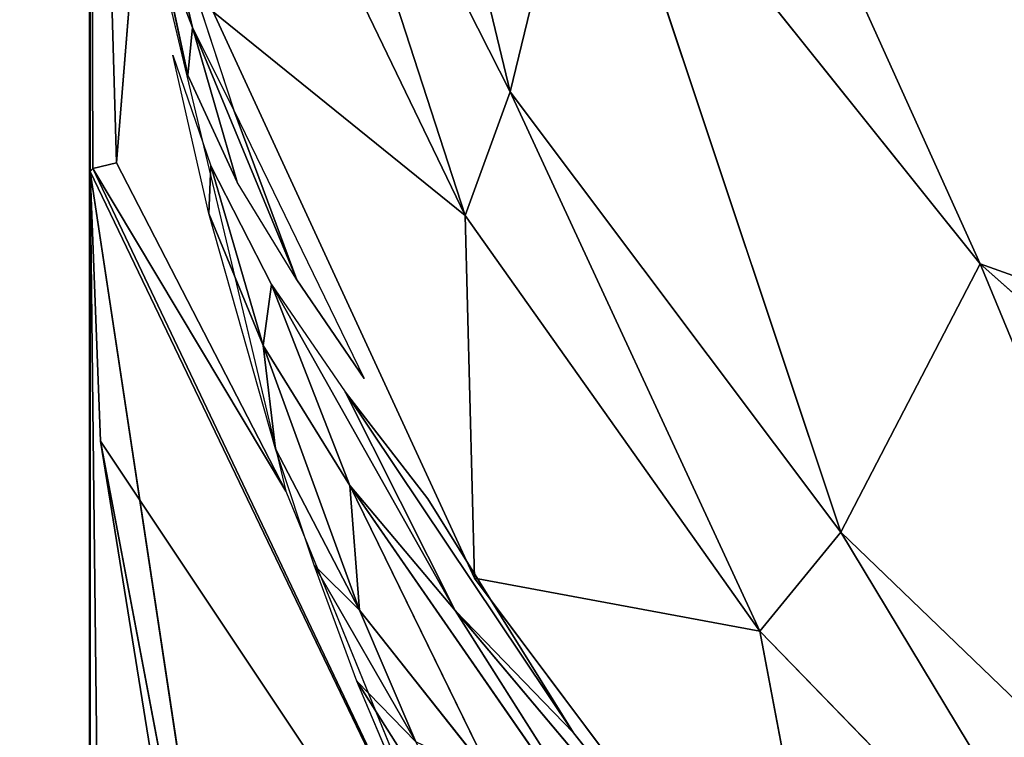
# Model space of a CAD drawing. Extents: x -788 to 0, y 0 to 788.
# Drawn here: x -763 to -762, y 202 to 202 of the extents above; entities that cross this region are included whole.
import ezdxf

# ---------------------------------------------------------------- set-up
doc = ezdxf.new("R2010")
doc.units = 0
doc.header["$LTSCALE"] = 25.4
doc.layers.get('0').update_dxf_attribs({"color": 13, "linetype": 'CONTINUOUS'})

# ---------------------------------------------------------------- blocks, each defined once
blk = doc.blocks.new('GRUPUJ_1')
at = {"color": 0}
for p, q in [((24.97592, 758.04815, 20.49009), (25, 186.61086, 20)), ((24.97592, 758.04815, 20.49009), (25, 186.61086, 20)), ((25, 186.61086, 20), (25, 758, 20)), ((25, 186.61086, 20), (25, 758, 20)), ((25, 202, 9), (25, 202.78447, 6.31933)), ((25.02224, 202.00723, 7.41956), (25, 202.78447, 6.31933)), ((25.00217, 202.00248, 8.49362), (25, 202.78447, 6.31933)), ((25, 202, 9), (25, 202.78447, 6.31933)), ((25.02224, 202.00723, 7.41956), (25, 202.78447, 6.31933)), ((25.00217, 202.00248, 8.49362), (25, 202.78447, 6.31933)), ((25.35739, 202.06771, 4.67896), (25.18448, 202.78516, 4.56033)), ((25.35739, 202.06771, 4.67896), (25.18448, 202.78516, 4.56033)), ((25.15631, 202.46385, 5.05388), (25.35739, 202.06771, 4.67896)), ((25.31897, 201.96258, 4.91502), (25.15631, 202.46385, 5.05388)), ((25.31897, 201.96258, 4.91502), (25.15631, 202.46385, 5.05388)), ((25.15631, 202.46385, 5.05388), (25.35739, 202.06771, 4.67896)), ((25.53048, 202.42382, 3.7593), (25.75721, 201.92133, 3.81472)), ((25.53048, 202.42382, 3.7593), (25.75721, 201.92133, 3.81472)), ((25.35739, 202.06771, 4.67896), (25.42317, 202.33864, 4.17492)), ((25.35739, 202.06771, 4.67896), (25.42317, 202.33864, 4.17492)), ((25.42317, 202.33864, 4.17492), (25.63881, 201.69308, 4.32441)), ((25.42317, 202.33864, 4.17492), (25.63881, 201.69308, 4.32441)), ((25.75721, 201.92133, 3.81472), (25.42317, 202.33864, 4.17492)), ((25.75721, 201.92133, 3.81472), (25.42317, 202.33864, 4.17492)), ((25.13976, 202.33413, 5.27469), (25.31897, 201.96258, 4.91502)), ((25.13976, 202.33413, 5.27469), (25.31897, 201.96258, 4.91502)), ((25.08694, 202.12245, 5.8116), (25.05573, 202.2548, 5.91134)), ((25.08694, 202.12245, 5.8116), (25.05573, 202.2548, 5.91134)), ((25.05573, 202.2548, 5.91134), (25.12226, 202.05206, 5.66355)), ((25.04181, 202.2506, 6.09655), (25.02224, 202.00723, 7.41956)), ((25.04181, 202.2506, 6.09655), (25.02224, 202.00723, 7.41956)), ((25.04181, 202.2506, 6.09655), (25.16636, 201.72798, 5.87846)), ((25.05778, 202.19821, 5.9619), (25.08308, 202.08191, 5.89153)), ((25.31897, 201.96258, 4.91502), (25.1047, 202.13557, 5.68171)), ((25.1047, 202.13557, 5.68171), (25.32711, 201.65402, 5.20854)), ((25.31897, 201.96258, 4.91502), (25.1047, 202.13557, 5.68171)), ((25.08308, 202.08191, 5.89153), (25.08694, 202.12245, 5.8116)), ((25.08308, 202.08191, 5.89153), (25.08694, 202.12245, 5.8116)), ((25.17587, 201.90767, 5.53612), (25.08694, 202.12245, 5.8116)), ((25.12501, 201.99092, 5.71245), (25.08694, 202.12245, 5.8116)), ((25.08694, 202.12245, 5.8116), (25.12226, 202.05206, 5.66355)), ((25.12501, 201.99092, 5.71245), (25.08694, 202.12245, 5.8116)), ((25.17587, 201.90767, 5.53612), (25.08694, 202.12245, 5.8116)), ((25.08694, 202.12245, 5.8116), (25.12226, 202.05206, 5.66355)), ((25.10097, 201.96419, 5.94617), (25.07024, 202.09881, 6.0073)), ((25.07024, 202.09881, 6.0073), (25.10246, 202.00478, 5.84499)), ((25.08308, 202.08191, 5.89153), (25.12501, 201.99092, 5.71245)), ((25.31897, 201.96258, 4.91502), (25.35739, 202.06771, 4.67896)), ((25.31897, 201.96258, 4.91502), (25.35739, 202.06771, 4.67896)), ((25.56977, 201.60886, 4.57261), (25.35739, 202.06771, 4.67896)), ((25.35739, 202.06771, 4.67896), (25.63881, 201.69308, 4.32441)), ((25.35739, 202.06771, 4.67896), (25.63881, 201.69308, 4.32441)), ((25.56977, 201.60886, 4.57261), (25.35739, 202.06771, 4.67896)), ((25.17587, 201.90767, 5.53612), (25.12226, 202.05206, 5.66355)), ((25.12226, 202.05206, 5.66355), (25.23302, 201.82372, 5.37723)), ((25.17587, 201.90767, 5.53612), (25.12226, 202.05206, 5.66355)), ((25.00217, 202.00248, 8.49362), (25, 202, 9)), ((25.00217, 202.00248, 8.49362), (25, 202, 9)), ((25.02224, 202.00723, 7.41956), (25.00217, 202.00248, 8.49362)), ((25.02224, 202.00723, 7.41956), (25.00217, 202.00248, 8.49362)), ((25.37104, 201.22749, 5.6696), (25.00217, 202.00248, 8.49362)), ((25.37104, 201.22749, 5.6696), (25.00217, 202.00248, 8.49362)), ((25.16636, 201.72798, 5.87846), (25.02224, 202.00723, 7.41956)), ((25.16636, 201.72798, 5.87846), (25.02224, 202.00723, 7.41956)), ((25.10097, 201.96419, 5.94617), (25.10246, 202.00478, 5.84499)), ((25.10097, 201.96419, 5.94617), (25.10246, 202.00478, 5.84499)), ((25.10246, 202.00478, 5.84499), (25.14719, 201.85196, 5.75299)), ((25.10246, 202.00478, 5.84499), (25.14719, 201.85196, 5.75299)), ((25.15412, 201.90387, 5.64708), (25.10246, 202.00478, 5.84499)), ((25, 186.61086, 9), (25, 202, 9)), ((25.37104, 201.22749, 5.6696), (25, 202, 9)), ((25.00859, 201.77041, 8.65455), (25, 202, 9)), ((25.37104, 201.22749, 5.6696), (25, 202, 9)), ((25.41742, 199.23386, 7), (25, 202, 9)), ((25.00859, 201.77041, 8.65455), (25, 202, 9)), ((25.17037, 186.61086, 7.7059), (25, 202, 9)), ((25.41742, 199.23386, 7), (25, 202, 9)), ((25.17037, 186.61086, 7.7059), (25, 202, 9)), ((25, 186.61086, 9), (25, 202, 9)), ((25.17587, 201.90767, 5.53612), (25.12501, 201.99092, 5.71245)), ((25.15753, 201.76408, 5.85561), (25.10097, 201.96419, 5.94617)), ((25.10097, 201.96419, 5.94617), (25.14719, 201.85196, 5.75299)), ((25.10097, 201.96419, 5.94617), (25.14719, 201.85196, 5.75299)), ((25.31897, 201.96258, 4.91502), (25.32711, 201.65402, 5.20854)), ((25.31897, 201.96258, 4.91502), (25.56977, 201.60886, 4.57261)), ((25.31897, 201.96258, 4.91502), (25.56977, 201.60886, 4.57261)), ((25.31897, 201.96258, 4.91502), (25.32711, 201.65402, 5.20854)), ((25.63881, 201.69308, 4.32441), (25.75721, 201.92133, 3.81472)), ((25.63881, 201.69308, 4.32441), (25.75721, 201.92133, 3.81472)), ((25.99275, 201.35244, 4.00202), (25.75721, 201.92133, 3.81472)), ((25.99275, 201.35244, 4.00202), (25.75721, 201.92133, 3.81472)), ((26.17546, 201.55006, 3.49426), (25.75721, 201.92133, 3.81472)), ((26.16007, 201.77766, 3.24428), (25.75721, 201.92133, 3.81472)), ((26.17546, 201.55006, 3.49426), (25.75721, 201.92133, 3.81472)), ((26.16007, 201.77766, 3.24428), (25.75721, 201.92133, 3.81472)), ((25.14719, 201.85196, 5.75299), (25.15412, 201.90387, 5.64708)), ((25.14719, 201.85196, 5.75299), (25.15412, 201.90387, 5.64708)), ((25.22101, 201.73267, 5.51832), (25.15412, 201.90387, 5.64708)), ((25.31066, 201.62637, 5.28811), (25.15412, 201.90387, 5.64708)), ((25.22101, 201.73267, 5.51832), (25.15412, 201.90387, 5.64708)), ((25.31066, 201.62637, 5.28811), (25.15412, 201.90387, 5.64708)), ((25.15412, 201.90387, 5.64708), (25.2168, 201.81245, 5.45234)), ((25.17587, 201.90767, 5.53612), (25.23302, 201.82372, 5.37723)), ((25.15753, 201.76408, 5.85561), (25.14719, 201.85196, 5.75299)), ((25.15753, 201.76408, 5.85561), (25.14719, 201.85196, 5.75299)), ((25.14719, 201.85196, 5.75299), (25.22924, 201.62669, 5.61825)), ((25.22101, 201.73267, 5.51832), (25.14719, 201.85196, 5.75299)), ((25.14719, 201.85196, 5.75299), (25.22924, 201.62669, 5.61825)), ((25.22101, 201.73267, 5.51832), (25.14719, 201.85196, 5.75299)), ((25.31066, 201.62637, 5.28811), (25.2168, 201.81245, 5.45234)), ((25.2168, 201.81245, 5.45234), (25.41122, 201.52238, 5.08189)), ((25.28719, 201.72143, 5.27698), (25.2168, 201.81245, 5.45234)), ((25.2168, 201.81245, 5.45234), (25.41122, 201.52238, 5.08189)), ((25.31066, 201.62637, 5.28811), (25.2168, 201.81245, 5.45234)), ((25.00859, 201.77041, 8.65455), (25.37104, 201.22749, 5.6696)), ((25.41742, 199.23386, 7), (25.00859, 201.77041, 8.65455)), ((25.13643, 201.09763, 7.63076), (25.00859, 201.77041, 8.65455)), ((25.41742, 199.23386, 7), (25.00859, 201.77041, 8.65455)), ((25.13643, 201.09763, 7.63076), (25.00859, 201.77041, 8.65455)), ((25.00859, 201.77041, 8.65455), (25.37104, 201.22749, 5.6696)), ((25.15753, 201.76408, 5.85561), (25.22924, 201.62669, 5.61825)), ((25.19058, 201.66489, 5.81084), (25.15753, 201.76408, 5.85561)), ((25.15753, 201.76408, 5.85561), (25.22924, 201.62669, 5.61825)), ((25.16636, 201.72798, 5.87846), (25.37104, 201.22749, 5.6696)), ((25.22101, 201.73267, 5.51832), (25.31066, 201.62637, 5.28811)), ((25.48081, 201.35812, 5.05215), (25.22101, 201.73267, 5.51832)), ((25.34281, 201.48314, 5.33154), (25.22101, 201.73267, 5.51832)), ((25.34281, 201.48314, 5.33154), (25.22101, 201.73267, 5.51832)), ((25.22924, 201.62669, 5.61825), (25.22101, 201.73267, 5.51832)), ((25.48081, 201.35812, 5.05215), (25.22101, 201.73267, 5.51832)), ((25.22101, 201.73267, 5.51832), (25.31066, 201.62637, 5.28811)), ((25.22924, 201.62669, 5.61825), (25.22101, 201.73267, 5.51832)), ((25.41122, 201.52238, 5.08189), (25.28719, 201.72143, 5.27698)), ((25.56977, 201.60886, 4.57261), (25.63881, 201.69308, 4.32441)), ((25.56977, 201.60886, 4.57261), (25.63881, 201.69308, 4.32441)), ((25.63881, 201.69308, 4.32441), (25.88602, 201.28334, 4.2575)), ((25.63881, 201.69308, 4.32441), (25.99275, 201.35244, 4.00202)), ((25.63881, 201.69308, 4.32441), (25.88602, 201.28334, 4.2575)), ((25.63881, 201.69308, 4.32441), (25.99275, 201.35244, 4.00202)), ((25.19058, 201.66489, 5.81084), (25.22924, 201.62669, 5.61825)), ((25.22685, 201.56634, 5.76636), (25.19058, 201.66489, 5.81084)), ((25.19058, 201.66489, 5.81084), (25.27712, 201.51483, 5.55344)), ((25.19058, 201.66489, 5.81084), (25.27712, 201.51483, 5.55344)), ((25.19058, 201.66489, 5.81084), (25.22924, 201.62669, 5.61825)), ((25.56977, 201.60886, 4.57261), (25.32711, 201.65402, 5.20854)), ((25.56977, 201.60886, 4.57261), (25.32711, 201.65402, 5.20854)), ((25.32711, 201.65402, 5.20854), (25.64064, 201.23494, 4.79675)), ((25.34281, 201.48314, 5.33154), (25.22924, 201.62669, 5.61825)), ((25.22924, 201.62669, 5.61825), (25.27712, 201.51483, 5.55344)), ((25.34281, 201.48314, 5.33154), (25.22924, 201.62669, 5.61825)), ((25.22924, 201.62669, 5.61825), (25.27712, 201.51483, 5.55344)), ((25.31066, 201.62637, 5.28811), (25.41122, 201.52238, 5.08189)), ((25.48081, 201.35812, 5.05215), (25.31066, 201.62637, 5.28811)), ((25.48081, 201.35812, 5.05215), (25.31066, 201.62637, 5.28811)), ((25.64064, 201.23494, 4.79675), (25.31066, 201.62637, 5.28811)), ((25.64064, 201.23494, 4.79675), (25.31066, 201.62637, 5.28811)), ((25.31066, 201.62637, 5.28811), (25.41122, 201.52238, 5.08189)), ((25.64064, 201.23494, 4.79675), (25.56977, 201.60886, 4.57261)), ((25.56977, 201.60886, 4.57261), (25.88602, 201.28334, 4.2575)), ((25.56977, 201.60886, 4.57261), (25.88602, 201.28334, 4.2575)), ((25.64064, 201.23494, 4.79675), (25.56977, 201.60886, 4.57261)), ((25.30894, 201.37214, 5.67854), (25.22685, 201.56634, 5.76636)), ((25.22685, 201.56634, 5.76636), (25.32963, 201.40396, 5.49002)), ((25.22685, 201.56634, 5.76636), (25.32963, 201.40396, 5.49002)), ((25.22685, 201.56634, 5.76636), (25.27712, 201.51483, 5.55344)), ((25.22685, 201.56634, 5.76636), (25.27712, 201.51483, 5.55344)), ((25.64064, 201.23494, 4.79675), (25.41122, 201.52238, 5.08189))]:
    blk.add_line(p, q, dxfattribs=at)
at = {"color": 253}
mesh = blk.add_polyface(dxfattribs=at)
corners = [(10, 778, 25), (20, 6, 25), (10, 6, 25), (20, 768, 25), (782, 778, 25), (20, 186.61086, 25), (20, 62.91769, 25), (601.38914, 768, 25), (607.61313, 767.21285, 25), (613.44518, 764.90095, 25), (618.51804, 761.20991, 25), (622.51225, 756.37215, 25), (718.85832, 767.21285, 25), (629.43875, 741.60457, 25), (713.02627, 764.90095, 25), (635.82949, 733.86414, 25), (643.94606, 727.95847, 25), (653.27734, 724.25945, 25), (707.95341, 761.20991, 25), (663.23572, 723, 25), (673.19411, 724.25945, 25), (703.9592, 756.37215, 25), (682.52539, 727.95847, 25), (690.64196, 733.86414, 25), (697.0327, 741.60457, 25), (725.08231, 768, 25), (782, 768, 25), (20.78715, 69.14168, 25), (20.78715, 180.38687, 25), (23.09905, 74.97373, 25), (23.09905, 174.55482, 25), (26.79009, 80.04659, 25), (26.79009, 169.48196, 25), (31.62785, 84.0408, 25), (31.62785, 165.48775, 25), (46.39543, 90.9673, 25), (46.39543, 158.56125, 25), (54.13586, 97.35804, 25), (54.13586, 152.17051, 25), (60.04153, 105.47461, 25), (60.04153, 144.05394, 25), (63.74055, 114.80589, 25), (63.74055, 134.72266, 25), (65, 124.76428, 25)]
mesh.append_faces([[corners[k] for k in face] for face in [(0, 1, 2), (23, 21, 24), (25, 4, 26), (41, 42, 43)]], dxfattribs={"vtx0": -1, "color": 253})
mesh.append_faces([[corners[k] for k in face] for face in [(1, 5, 6), (3, 4, 7), (7, 4, 8), (8, 4, 9), (9, 4, 10), (10, 4, 11), (11, 12, 13), (13, 14, 15), (15, 14, 16), (16, 14, 17), (17, 18, 19), (19, 18, 20), (20, 21, 22), (22, 21, 23), (12, 4, 25), (27, 28, 29), (29, 30, 31), (31, 32, 33), (33, 34, 35), (35, 36, 37), (37, 38, 39), (39, 40, 41)]], dxfattribs={"vtx0": -1, "vtx1": -1, "color": 253})
mesh.append_faces([[corners[k] for k in face] for face in [(1, 0, 3), (11, 4, 12)]], dxfattribs={"vtx0": -1, "vtx1": -1, "vtx2": -1, "color": 253})
mesh.append_faces([[corners[k] for k in face] for face in [(3, 0, 4), (1, 3, 5), (13, 12, 14), (17, 14, 18), (20, 18, 21), (5, 27, 6), (27, 5, 28), (29, 28, 30), (31, 30, 32), (33, 32, 34), (35, 34, 36), (37, 36, 38), (39, 38, 40), (41, 40, 42)]], dxfattribs={"vtx0": -1, "vtx2": -1, "color": 253})
mesh = blk.add_polyface(dxfattribs=at)
corners = [(27.47517, 6, 490.84435), (22.8283, 763.02524, 488.98244), (18.45039, 6, 486.55469)]
mesh.append_faces([[corners[k] for k in face] for face in [(0, 1, 2)]], dxfattribs={"color": 253})
mesh = blk.add_polyface(dxfattribs=at)
corners = [(29.87684, 756.85776, 491.55364), (22.8283, 763.02524, 488.98244), (27.47517, 6, 490.84435)]
mesh.append_faces([[corners[k] for k in face] for face in [(0, 1, 2)]], dxfattribs={"color": 253})
mesh = blk.add_polyface(dxfattribs=at)
corners = [(24.90393, 758.19215, 20.97545), (24.97592, 758.04815, 20.49009), (24.82963, 186.61086, 21.2941)]
mesh.append_faces([[corners[k] for k in face] for face in [(0, 1, 2)]], dxfattribs={"color": 253})
mesh = blk.add_polyface(dxfattribs=at)
corners = [(24.97592, 758.04815, 20.49009), (25, 186.61086, 20), (24.82963, 186.61086, 21.2941)]
mesh.append_faces([[corners[k] for k in face] for face in [(0, 1, 2)]], dxfattribs={"color": 253})
mesh = blk.add_polyface(dxfattribs=at)
corners = [(24.97592, 758.04815, 20.49009), (25, 758, 20), (25, 186.61086, 20)]
mesh.append_faces([[corners[k] for k in face] for face in [(0, 1, 2)]], dxfattribs={"color": 253})
mesh = blk.add_polyface(dxfattribs=at)
corners = [(25, 758, 20), (25, 186.61086, 9), (25, 186.61086, 20), (25, 202, 9), (25, 202.78447, 6.31933), (25, 203.98044, 5), (25, 758, 5)]
mesh.append_faces([[corners[k] for k in face] for face in [(0, 1, 2), (5, 0, 6)]], dxfattribs={"vtx0": -1, "color": 253})
mesh.append_faces([[corners[k] for k in face] for face in [(1, 0, 3), (3, 0, 4), (4, 0, 5)]], dxfattribs={"vtx0": -1, "vtx1": -1, "color": 253})
mesh = blk.add_polyface(dxfattribs=at)
corners = [(25, 202.78447, 6.31933), (25.04181, 202.2506, 6.09655), (25.02224, 202.00723, 7.41956)]
mesh.append_faces([[corners[k] for k in face] for face in [(0, 1, 2)]], dxfattribs={"color": 253})
mesh = blk.add_polyface(dxfattribs=at)
corners = [(25, 202.78447, 6.31933), (25.00217, 202.00248, 8.49362), (25, 202, 9)]
mesh.append_faces([[corners[k] for k in face] for face in [(0, 1, 2)]], dxfattribs={"color": 253})
mesh = blk.add_polyface(dxfattribs=at)
corners = [(25, 202.78447, 6.31933), (25.02224, 202.00723, 7.41956), (25.00217, 202.00248, 8.49362)]
mesh.append_faces([[corners[k] for k in face] for face in [(0, 1, 2)]], dxfattribs={"color": 253})
mesh = blk.add_polyface(dxfattribs=at)
corners = [(25.18448, 202.78516, 4.56033), (25.35739, 202.06771, 4.67896), (25.15631, 202.46385, 5.05388)]
mesh.append_faces([[corners[k] for k in face] for face in [(0, 1, 2)]], dxfattribs={"color": 253})
mesh = blk.add_polyface(dxfattribs=at)
corners = [(25.18448, 202.78516, 4.56033), (25.42317, 202.33864, 4.17492), (25.35739, 202.06771, 4.67896)]
mesh.append_faces([[corners[k] for k in face] for face in [(0, 1, 2)]], dxfattribs={"color": 253})
mesh = blk.add_polyface(dxfattribs=at)
corners = [(25.15631, 202.46385, 5.05388), (25.31897, 201.96258, 4.91502), (25.13976, 202.33413, 5.27469)]
mesh.append_faces([[corners[k] for k in face] for face in [(0, 1, 2)]], dxfattribs={"color": 253})
mesh = blk.add_polyface(dxfattribs=at)
corners = [(25.15631, 202.46385, 5.05388), (25.35739, 202.06771, 4.67896), (25.31897, 201.96258, 4.91502)]
mesh.append_faces([[corners[k] for k in face] for face in [(0, 1, 2)]], dxfattribs={"color": 253})
mesh = blk.add_polyface(dxfattribs=at)
corners = [(25.53048, 202.42382, 3.7593), (25.75721, 201.92133, 3.81472), (25.42317, 202.33864, 4.17492)]
mesh.append_faces([[corners[k] for k in face] for face in [(0, 1, 2)]], dxfattribs={"color": 253})
mesh = blk.add_polyface(dxfattribs=at)
corners = [(25.53048, 202.42382, 3.7593), (26.16007, 201.77766, 3.24428), (25.75721, 201.92133, 3.81472)]
mesh.append_faces([[corners[k] for k in face] for face in [(0, 1, 2)]], dxfattribs={"color": 253})
mesh = blk.add_polyface(dxfattribs=at)
corners = [(25.53048, 202.42382, 3.7593), (26.14982, 202.29102, 2.70401), (26.16007, 201.77766, 3.24428)]
mesh.append_faces([[corners[k] for k in face] for face in [(0, 1, 2)]], dxfattribs={"color": 253})
mesh = blk.add_polyface(dxfattribs=at)
corners = [(25.42317, 202.33864, 4.17492), (25.63881, 201.69308, 4.32441), (25.35739, 202.06771, 4.67896)]
mesh.append_faces([[corners[k] for k in face] for face in [(0, 1, 2)]], dxfattribs={"color": 253})
mesh = blk.add_polyface(dxfattribs=at)
corners = [(25.42317, 202.33864, 4.17492), (25.75721, 201.92133, 3.81472), (25.63881, 201.69308, 4.32441)]
mesh.append_faces([[corners[k] for k in face] for face in [(0, 1, 2)]], dxfattribs={"color": 253})
mesh = blk.add_polyface(dxfattribs=at)
corners = [(25.13976, 202.33413, 5.27469), (25.31897, 201.96258, 4.91502), (25.1047, 202.13557, 5.68171)]
mesh.append_faces([[corners[k] for k in face] for face in [(0, 1, 2)]], dxfattribs={"color": 253})
mesh = blk.add_polyface(dxfattribs=at)
corners = [(25.05778, 202.19821, 5.9619), (25.08694, 202.12245, 5.8116), (25.08308, 202.08191, 5.89153), (25.05573, 202.2548, 5.91134)]
mesh.append_faces([[corners[k] for k in face] for face in [(0, 1, 2), (1, 0, 3)]], dxfattribs={"vtx0": -1, "color": 253})
mesh = blk.add_polyface(dxfattribs=at)
corners = [(25.05573, 202.2548, 5.91134), (25.12226, 202.05206, 5.66355), (25.08694, 202.12245, 5.8116)]
mesh.append_faces([[corners[k] for k in face] for face in [(0, 1, 2)]], dxfattribs={"color": 253})
mesh = blk.add_polyface(dxfattribs=at)
corners = [(25.04181, 202.2506, 6.09655), (25.16636, 201.72798, 5.87846), (25.02224, 202.00723, 7.41956)]
mesh.append_faces([[corners[k] for k in face] for face in [(0, 1, 2)]], dxfattribs={"color": 253})
mesh = blk.add_polyface(dxfattribs=at)
corners = [(25.1047, 202.13557, 5.68171), (25.31897, 201.96258, 4.91502), (25.32711, 201.65402, 5.20854)]
mesh.append_faces([[corners[k] for k in face] for face in [(0, 1, 2)]], dxfattribs={"color": 253})
mesh = blk.add_polyface(dxfattribs=at)
corners = [(25.08694, 202.12245, 5.8116), (25.12501, 201.99092, 5.71245), (25.08308, 202.08191, 5.89153)]
mesh.append_faces([[corners[k] for k in face] for face in [(0, 1, 2)]], dxfattribs={"color": 253})
mesh = blk.add_polyface(dxfattribs=at)
corners = [(25.08694, 202.12245, 5.8116), (25.17587, 201.90767, 5.53612), (25.12501, 201.99092, 5.71245)]
mesh.append_faces([[corners[k] for k in face] for face in [(0, 1, 2)]], dxfattribs={"color": 253})
mesh = blk.add_polyface(dxfattribs=at)
corners = [(25.08694, 202.12245, 5.8116), (25.12226, 202.05206, 5.66355), (25.17587, 201.90767, 5.53612)]
mesh.append_faces([[corners[k] for k in face] for face in [(0, 1, 2)]], dxfattribs={"color": 253})
mesh = blk.add_polyface(dxfattribs=at)
corners = [(25.07024, 202.09881, 6.0073), (25.10246, 202.00478, 5.84499), (25.10097, 201.96419, 5.94617)]
mesh.append_faces([[corners[k] for k in face] for face in [(0, 1, 2)]], dxfattribs={"color": 253})
mesh = blk.add_polyface(dxfattribs=at)
corners = [(25.35739, 202.06771, 4.67896), (25.56977, 201.60886, 4.57261), (25.31897, 201.96258, 4.91502)]
mesh.append_faces([[corners[k] for k in face] for face in [(0, 1, 2)]], dxfattribs={"color": 253})
mesh = blk.add_polyface(dxfattribs=at)
corners = [(25.35739, 202.06771, 4.67896), (25.63881, 201.69308, 4.32441), (25.56977, 201.60886, 4.57261)]
mesh.append_faces([[corners[k] for k in face] for face in [(0, 1, 2)]], dxfattribs={"color": 253})
mesh = blk.add_polyface(dxfattribs=at)
corners = [(25.12226, 202.05206, 5.66355), (25.23302, 201.82372, 5.37723), (25.17587, 201.90767, 5.53612)]
mesh.append_faces([[corners[k] for k in face] for face in [(0, 1, 2)]], dxfattribs={"color": 253})
mesh = blk.add_polyface(dxfattribs=at)
corners = [(25.00217, 202.00248, 8.49362), (25.37104, 201.22749, 5.6696), (25, 202, 9)]
mesh.append_faces([[corners[k] for k in face] for face in [(0, 1, 2)]], dxfattribs={"color": 253})
mesh = blk.add_polyface(dxfattribs=at)
corners = [(25.00217, 202.00248, 8.49362), (25.16636, 201.72798, 5.87846), (25.37104, 201.22749, 5.6696), (25.02224, 202.00723, 7.41956)]
mesh.append_faces([[corners[k] for k in face] for face in [(0, 1, 2), (1, 0, 3)]], dxfattribs={"vtx0": -1, "color": 253})
mesh = blk.add_polyface(dxfattribs=at)
corners = [(25.10246, 202.00478, 5.84499), (25.14719, 201.85196, 5.75299), (25.10097, 201.96419, 5.94617)]
mesh.append_faces([[corners[k] for k in face] for face in [(0, 1, 2)]], dxfattribs={"color": 253})
mesh = blk.add_polyface(dxfattribs=at)
corners = [(25.10246, 202.00478, 5.84499), (25.15412, 201.90387, 5.64708), (25.14719, 201.85196, 5.75299)]
mesh.append_faces([[corners[k] for k in face] for face in [(0, 1, 2)]], dxfattribs={"color": 253})
mesh = blk.add_polyface(dxfattribs=at)
corners = [(25, 202, 9), (25.37104, 201.22749, 5.6696), (25.00859, 201.77041, 8.65455)]
mesh.append_faces([[corners[k] for k in face] for face in [(0, 1, 2)]], dxfattribs={"color": 253})
mesh = blk.add_polyface(dxfattribs=at)
corners = [(25, 202, 9), (25.00859, 201.77041, 8.65455), (25.41742, 199.23386, 7)]
mesh.append_faces([[corners[k] for k in face] for face in [(0, 1, 2)]], dxfattribs={"color": 253})
mesh = blk.add_polyface(dxfattribs=at)
corners = [(25, 202, 9), (25.41742, 199.23386, 7), (25.17037, 186.61086, 7.7059)]
mesh.append_faces([[corners[k] for k in face] for face in [(0, 1, 2)]], dxfattribs={"color": 253})
mesh = blk.add_polyface(dxfattribs=at)
corners = [(25, 202, 9), (25.17037, 186.61086, 7.7059), (25, 186.61086, 9)]
mesh.append_faces([[corners[k] for k in face] for face in [(0, 1, 2)]], dxfattribs={"color": 253})
mesh = blk.add_polyface(dxfattribs=at)
corners = [(25.10097, 201.96419, 5.94617), (25.14719, 201.85196, 5.75299), (25.15753, 201.76408, 5.85561)]
mesh.append_faces([[corners[k] for k in face] for face in [(0, 1, 2)]], dxfattribs={"color": 253})
mesh = blk.add_polyface(dxfattribs=at)
corners = [(25.31897, 201.96258, 4.91502), (25.56977, 201.60886, 4.57261), (25.32711, 201.65402, 5.20854)]
mesh.append_faces([[corners[k] for k in face] for face in [(0, 1, 2)]], dxfattribs={"color": 253})
mesh = blk.add_polyface(dxfattribs=at)
corners = [(25.75721, 201.92133, 3.81472), (25.99275, 201.35244, 4.00202), (25.63881, 201.69308, 4.32441)]
mesh.append_faces([[corners[k] for k in face] for face in [(0, 1, 2)]], dxfattribs={"color": 253})
mesh = blk.add_polyface(dxfattribs=at)
corners = [(25.75721, 201.92133, 3.81472), (26.17546, 201.55006, 3.49426), (25.99275, 201.35244, 4.00202)]
mesh.append_faces([[corners[k] for k in face] for face in [(0, 1, 2)]], dxfattribs={"color": 253})
mesh = blk.add_polyface(dxfattribs=at)
corners = [(25.75721, 201.92133, 3.81472), (26.16007, 201.77766, 3.24428), (26.17546, 201.55006, 3.49426)]
mesh.append_faces([[corners[k] for k in face] for face in [(0, 1, 2)]], dxfattribs={"color": 253})
mesh = blk.add_polyface(dxfattribs=at)
corners = [(25.15412, 201.90387, 5.64708), (25.22101, 201.73267, 5.51832), (25.14719, 201.85196, 5.75299)]
mesh.append_faces([[corners[k] for k in face] for face in [(0, 1, 2)]], dxfattribs={"color": 253})
mesh = blk.add_polyface(dxfattribs=at)
corners = [(25.15412, 201.90387, 5.64708), (25.31066, 201.62637, 5.28811), (25.22101, 201.73267, 5.51832)]
mesh.append_faces([[corners[k] for k in face] for face in [(0, 1, 2)]], dxfattribs={"color": 253})
mesh = blk.add_polyface(dxfattribs=at)
corners = [(25.15412, 201.90387, 5.64708), (25.2168, 201.81245, 5.45234), (25.31066, 201.62637, 5.28811)]
mesh.append_faces([[corners[k] for k in face] for face in [(0, 1, 2)]], dxfattribs={"color": 253})
mesh = blk.add_polyface(dxfattribs=at)
corners = [(25.14719, 201.85196, 5.75299), (25.22924, 201.62669, 5.61825), (25.15753, 201.76408, 5.85561)]
mesh.append_faces([[corners[k] for k in face] for face in [(0, 1, 2)]], dxfattribs={"color": 253})
mesh = blk.add_polyface(dxfattribs=at)
corners = [(25.14719, 201.85196, 5.75299), (25.22101, 201.73267, 5.51832), (25.22924, 201.62669, 5.61825)]
mesh.append_faces([[corners[k] for k in face] for face in [(0, 1, 2)]], dxfattribs={"color": 253})
mesh = blk.add_polyface(dxfattribs=at)
corners = [(25.2168, 201.81245, 5.45234), (25.41122, 201.52238, 5.08189), (25.31066, 201.62637, 5.28811)]
mesh.append_faces([[corners[k] for k in face] for face in [(0, 1, 2)]], dxfattribs={"color": 253})
mesh = blk.add_polyface(dxfattribs=at)
corners = [(25.2168, 201.81245, 5.45234), (25.28719, 201.72143, 5.27698), (25.41122, 201.52238, 5.08189)]
mesh.append_faces([[corners[k] for k in face] for face in [(0, 1, 2)]], dxfattribs={"color": 253})
mesh = blk.add_polyface(dxfattribs=at)
corners = [(25.00859, 201.77041, 8.65455), (25.13643, 201.09763, 7.63076), (25.41742, 199.23386, 7)]
mesh.append_faces([[corners[k] for k in face] for face in [(0, 1, 2)]], dxfattribs={"color": 253})
mesh = blk.add_polyface(dxfattribs=at)
corners = [(25.00859, 201.77041, 8.65455), (25.37104, 201.22749, 5.6696), (25.13643, 201.09763, 7.63076)]
mesh.append_faces([[corners[k] for k in face] for face in [(0, 1, 2)]], dxfattribs={"color": 253})
mesh = blk.add_polyface(dxfattribs=at)
corners = [(25.15753, 201.76408, 5.85561), (25.22924, 201.62669, 5.61825), (25.19058, 201.66489, 5.81084)]
mesh.append_faces([[corners[k] for k in face] for face in [(0, 1, 2)]], dxfattribs={"color": 253})
mesh = blk.add_polyface(dxfattribs=at)
corners = [(25.22101, 201.73267, 5.51832), (25.48081, 201.35812, 5.05215), (25.34281, 201.48314, 5.33154)]
mesh.append_faces([[corners[k] for k in face] for face in [(0, 1, 2)]], dxfattribs={"color": 253})
mesh = blk.add_polyface(dxfattribs=at)
corners = [(25.22101, 201.73267, 5.51832), (25.34281, 201.48314, 5.33154), (25.22924, 201.62669, 5.61825)]
mesh.append_faces([[corners[k] for k in face] for face in [(0, 1, 2)]], dxfattribs={"color": 253})
mesh = blk.add_polyface(dxfattribs=at)
corners = [(25.22101, 201.73267, 5.51832), (25.31066, 201.62637, 5.28811), (25.48081, 201.35812, 5.05215)]
mesh.append_faces([[corners[k] for k in face] for face in [(0, 1, 2)]], dxfattribs={"color": 253})
mesh = blk.add_polyface(dxfattribs=at)
corners = [(25.63881, 201.69308, 4.32441), (25.88602, 201.28334, 4.2575), (25.56977, 201.60886, 4.57261)]
mesh.append_faces([[corners[k] for k in face] for face in [(0, 1, 2)]], dxfattribs={"color": 253})
mesh = blk.add_polyface(dxfattribs=at)
corners = [(25.63881, 201.69308, 4.32441), (25.99275, 201.35244, 4.00202), (25.88602, 201.28334, 4.2575)]
mesh.append_faces([[corners[k] for k in face] for face in [(0, 1, 2)]], dxfattribs={"color": 253})
mesh = blk.add_polyface(dxfattribs=at)
corners = [(25.19058, 201.66489, 5.81084), (25.27712, 201.51483, 5.55344), (25.22685, 201.56634, 5.76636)]
mesh.append_faces([[corners[k] for k in face] for face in [(0, 1, 2)]], dxfattribs={"color": 253})
mesh = blk.add_polyface(dxfattribs=at)
corners = [(25.19058, 201.66489, 5.81084), (25.22924, 201.62669, 5.61825), (25.27712, 201.51483, 5.55344)]
mesh.append_faces([[corners[k] for k in face] for face in [(0, 1, 2)]], dxfattribs={"color": 253})
mesh = blk.add_polyface(dxfattribs=at)
corners = [(25.32711, 201.65402, 5.20854), (25.56977, 201.60886, 4.57261), (25.64064, 201.23494, 4.79675)]
mesh.append_faces([[corners[k] for k in face] for face in [(0, 1, 2)]], dxfattribs={"color": 253})
mesh = blk.add_polyface(dxfattribs=at)
corners = [(25.22924, 201.62669, 5.61825), (25.34281, 201.48314, 5.33154), (25.27712, 201.51483, 5.55344)]
mesh.append_faces([[corners[k] for k in face] for face in [(0, 1, 2)]], dxfattribs={"color": 253})
mesh = blk.add_polyface(dxfattribs=at)
corners = [(25.31066, 201.62637, 5.28811), (25.64064, 201.23494, 4.79675), (25.48081, 201.35812, 5.05215)]
mesh.append_faces([[corners[k] for k in face] for face in [(0, 1, 2)]], dxfattribs={"color": 253})
mesh = blk.add_polyface(dxfattribs=at)
corners = [(25.31066, 201.62637, 5.28811), (25.41122, 201.52238, 5.08189), (25.64064, 201.23494, 4.79675)]
mesh.append_faces([[corners[k] for k in face] for face in [(0, 1, 2)]], dxfattribs={"color": 253})
mesh = blk.add_polyface(dxfattribs=at)
corners = [(25.56977, 201.60886, 4.57261), (25.88602, 201.28334, 4.2575), (25.64064, 201.23494, 4.79675)]
mesh.append_faces([[corners[k] for k in face] for face in [(0, 1, 2)]], dxfattribs={"color": 253})
mesh = blk.add_polyface(dxfattribs=at)
corners = [(25.22685, 201.56634, 5.76636), (25.32963, 201.40396, 5.49002), (25.30894, 201.37214, 5.67854)]
mesh.append_faces([[corners[k] for k in face] for face in [(0, 1, 2)]], dxfattribs={"color": 253})
mesh = blk.add_polyface(dxfattribs=at)
corners = [(25.22685, 201.56634, 5.76636), (25.27712, 201.51483, 5.55344), (25.32963, 201.40396, 5.49002)]
mesh.append_faces([[corners[k] for k in face] for face in [(0, 1, 2)]], dxfattribs={"color": 253})

msp = doc.modelspace()

# ---------------------------------------------------------------- block references
at = {"color": 0}
msp.add_blockref('GRUPUJ_1', (-788, 0), dxfattribs=at)

doc.saveas('drawing.dxf')
